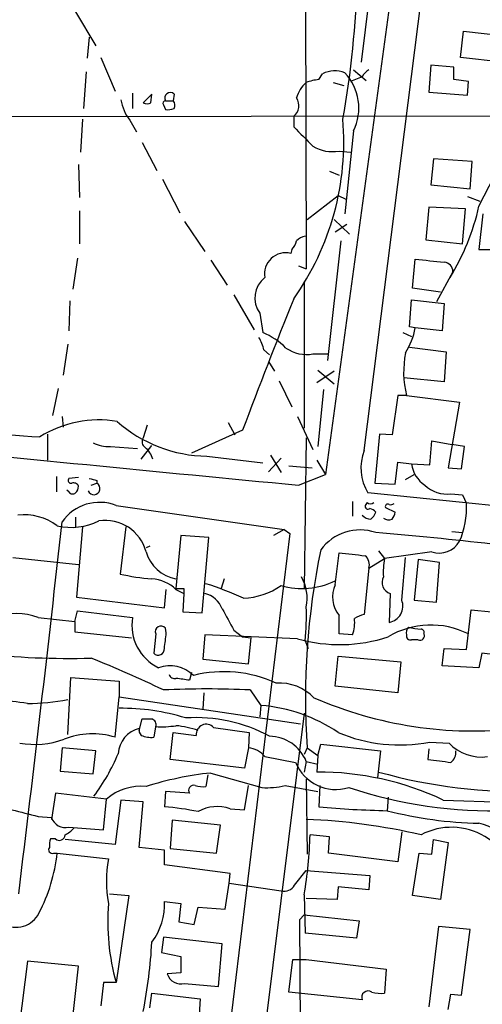
# Model space of a CAD drawing. Extents: x 2 to 1017, y 11 to 818.
# Drawn here: x 78 to 119, y 99 to 185 of the extents above; entities that cross this region are included whole.
import ezdxf

# ---------------------------------------------------------------- set-up
doc = ezdxf.new("R2010")
doc.units = 0
doc.header["$MEASUREMENT"] = 0
doc.layers.add('MAIN', color=5, linetype='CONTINUOUS')

msp = doc.modelspace()

# ---------------------------------------------------------------- linework, layer by layer
at = {"layer": 'MAIN'}
for p, q in [((103.124, 194.1406), (103.2087, 163.0679)), ((111.4213, 192.9553), (104.902, 145.0339)), ((108.2887, 147.1506), (114.1307, 193.2093)), ((109.0507, 189.3993), (108.0347, 181.1866)), ((82.9733, 185.5893), (84.7513, 182.6259)), ((116.7553, 181.6099), (117.0093, 183.8959)), ((117.0093, 183.8959), (120.7347, 183.4726)), ((84.1587, 183.3879), (83.9893, 181.5253)), ((85.1747, 181.6099), (86.4447, 178.6466)), ((120.396, 181.1866), (116.7553, 181.6099)), ((107.3573, 180.5093), (108.458, 179.5779)), ((114.1307, 180.9326), (113.9613, 178.5619)), ((116.1627, 180.7633), (114.1307, 180.9326)), ((116.1627, 179.6626), (116.1627, 180.7633)), ((83.9047, 180.3399), (83.6507, 177.1226)), ((104.3093, 179.6626), (104.648, 180.1706)), ((108.1193, 179.9166), (107.1033, 179.4933)), ((117.4327, 179.4933), (116.1627, 179.6626)), ((105.5793, 179.4086), (106.5107, 179.1546)), ((117.348, 178.3079), (117.4327, 179.4933)), ((87.9687, 178.4773), (87.9687, 177.1226)), ((89.662, 178.3926), (88.9, 177.6306)), ((89.5773, 177.6306), (89.662, 178.3926)), ((91.6093, 178.3926), (91.5247, 177.7999)), ((113.9613, 178.5619), (117.348, 178.3079)), ((90.678, 177.4613), (90.8473, 177.0379)), ((90.8473, 177.7999), (91.5247, 177.7999)), ((33.9513, 176.3606), (145.3727, 176.5299)), ((83.566, 176.1913), (83.3967, 173.3126)), ((87.7147, 176.1066), (88.3073, 175.0906)), ((102.108, 176.4453), (102.108, 175.5139)), ((118.364, 168.5713), (122.428, 176.5299)), ((107.3573, 175.1753), (106.5953, 167.8939)), ((88.8153, 174.1593), (90.0853, 171.7039)), ((106.0873, 173.3973), (107.1033, 173.3126)), ((114.3847, 172.7199), (114.1307, 170.4339)), ((117.7713, 172.4659), (114.3847, 172.7199)), ((83.2273, 172.2119), (83.312, 169.3333)), ((117.602, 170.0953), (117.7713, 172.4659)), ((90.5933, 170.9419), (92.1173, 167.9786)), ((105.2407, 171.6193), (106.0873, 171.2806)), ((114.1307, 170.4339), (117.602, 170.0953)), ((103.2933, 167.3859), (106.0027, 169.5026)), ((106.0027, 169.5026), (106.68, 169.1639)), ((117.348, 169.4179), (118.4487, 168.9946)), ((113.9613, 168.4866), (113.7073, 165.6079)), ((117.1787, 168.3173), (113.9613, 168.4866)), ((83.312, 168.1479), (83.312, 165.2693)), ((116.9247, 165.2693), (117.1787, 168.3173)), ((118.7027, 167.8939), (118.364, 164.7613)), ((92.5407, 167.2166), (94.3187, 164.5919)), ((105.664, 167.3859), (107.0187, 166.1159)), ((106.7647, 166.9626), (105.7487, 166.2853)), ((106.2567, 165.5233), (105.0713, 155.0246)), ((113.7073, 165.6079), (116.9247, 165.2693)), ((101.9387, 164.7613), (101.854, 164.4226)), ((118.364, 164.7613), (119.38, 164.7613)), ((83.1427, 163.9993), (82.7193, 161.2899)), ((94.8267, 163.8299), (96.266, 161.6286)), ((102.5313, 163.3219), (103.2087, 163.0679)), ((112.522, 161.3746), (112.776, 163.9146)), ((116.078, 162.8139), (114.6387, 160.1893)), ((103.0393, 161.9673), (103.0393, 149.0979)), ((96.8587, 160.7819), (98.6367, 157.7339)), ((114.9773, 161.0359), (112.522, 161.3746)), ((82.4653, 160.2739), (82.3807, 157.6493)), ((112.268, 157.9879), (112.4373, 160.3586)), ((112.4373, 160.3586), (115.316, 160.0199)), ((115.316, 160.0199), (115.1467, 157.6493)), ((99.1447, 159.1733), (99.3987, 157.4799)), ((112.776, 157.9033), (112.268, 157.9879)), ((111.6753, 157.4799), (112.4373, 157.1413)), ((115.1467, 157.6493), (112.776, 157.9033)), ((82.296, 156.4639), (81.8727, 153.7546)), ((99.4833, 155.9559), (99.9913, 155.5326)), ((103.8013, 155.6173), (105.0713, 155.6173)), ((112.268, 156.2099), (115.4853, 155.7866)), ((115.4853, 155.7866), (115.316, 153.1619)), ((99.9067, 154.9399), (100.4147, 154.0933)), ((105.664, 154.0933), (104.14, 153.0773)), ((104.2247, 154.1779), (105.664, 152.9926)), ((100.838, 153.2466), (101.9387, 150.9606)), ((115.316, 153.1619), (111.76, 153.5006)), ((81.4493, 152.5693), (80.9413, 150.1986)), ((104.7327, 152.4846), (104.2247, 147.4893)), ((111.252, 151.9766), (110.744, 148.5053)), ((112.014, 151.9766), (111.252, 151.9766)), ((112.014, 151.9766), (116.6707, 151.3839)), ((116.6707, 151.3839), (115.6547, 145.6266)), ((81.788, 150.1139), (81.8727, 149.1826)), ((89.2387, 149.3519), (88.9, 148.2513)), ((96.3507, 149.6059), (96.9433, 148.5053)), ((102.4467, 150.1139), (103.8013, 147.2353)), ((80.518, 148.5899), (80.518, 146.3039)), ((97.6207, 148.9286), (93.1333, 146.8966)), ((109.6433, 148.5899), (109.22, 144.2719)), ((110.744, 148.5053), (109.6433, 148.5899)), ((103.2087, 148.2513), (103.0393, 135.0433)), ((114.046, 145.8806), (114.2153, 147.9973)), ((114.2153, 147.9973), (115.9933, 147.6586)), ((117.094, 147.4893), (115.9933, 147.6586)), ((86.0213, 147.4893), (88.392, 147.3199)), ((88.7307, 146.3886), (89.662, 147.5739)), ((116.84, 145.5419), (117.094, 147.4893)), ((94.488, 146.6426), (99.3987, 146.0499)), ((99.9067, 145.2879), (101.0073, 146.4733)), ((100.076, 146.7273), (101.0073, 145.2033)), ((104.14, 146.3039), (104.902, 145.0339)), ((110.998, 144.1873), (111.252, 146.1346)), ((111.252, 146.1346), (112.4373, 145.9653)), ((112.4373, 145.9653), (114.046, 145.8806)), ((101.6847, 145.7959), (103.7167, 145.6266)), ((102.5313, 144.1026), (104.902, 145.0339)), ((111.9293, 144.6106), (112.6913, 145.0339)), ((115.6547, 145.6266), (116.84, 145.5419)), ((81.28, 144.8646), (81.28, 143.5099)), ((83.2273, 144.7799), (82.3807, 144.6953)), ((84.328, 144.1026), (84.836, 144.2719)), ((84.836, 144.5259), (84.836, 144.2719)), ((109.22, 144.2719), (110.998, 144.1873)), ((82.3807, 143.5099), (82.2113, 143.6793)), ((130.8947, 141.1393), (108.6273, 143.4253)), ((115.9087, 143.3406), (116.9247, 143.2559)), ((107.2727, 142.6633), (107.2727, 141.3933)), ((108.5427, 142.5786), (108.3733, 142.3246)), ((116.9247, 143.2559), (117.2633, 142.4939)), ((86.5293, 142.3246), (101.2613, 140.2079)), ((110.1513, 142.1553), (110.998, 141.7319)), ((82.9733, 141.3086), (82.9733, 140.4619)), ((83.566, 140.4619), (83.058, 134.2813)), ((87.376, 140.4619), (86.868, 136.3133)), ((101.7693, 139.8693), (95.758, 90.5086)), ((101.2613, 140.2079), (100.33, 139.6999)), ((101.2613, 140.2079), (101.7693, 139.8693)), ((115.9933, 140.0386), (116.9247, 139.9539)), ((92.202, 139.6999), (91.7787, 135.0433)), ((94.6573, 139.5306), (92.202, 139.6999)), ((94.0647, 132.9266), (94.6573, 139.5306)), ((89.4927, 138.7686), (89.154, 138.5993)), ((105.7487, 135.3819), (106.0873, 138.1759)), ((109.5587, 138.3453), (110.0667, 137.6679)), ((114.2153, 138.2606), (110.0667, 137.6679)), ((77.47, 137.7526), (83.2273, 137.1599)), ((108.712, 136.8213), (110.0667, 137.6679)), ((111.5907, 134.0273), (111.9293, 137.7526)), ((113.03, 137.5833), (112.6913, 134.0273)), ((114.8927, 137.3293), (113.03, 137.5833)), ((114.6387, 133.8579), (114.8927, 137.3293)), ((108.712, 136.8213), (108.2887, 132.7573)), ((96.012, 135.8899), (95.758, 135.0433)), ((90.7627, 133.3499), (90.932, 134.9586)), ((91.7787, 134.9586), (92.456, 134.6199)), ((92.456, 135.0433), (92.456, 134.6199)), ((83.058, 134.2813), (90.7627, 133.3499)), ((92.456, 134.6199), (92.3713, 133.0113)), ((110.5747, 134.6199), (110.49, 132.0799)), ((112.6913, 134.0273), (114.6387, 133.8579)), ((82.8887, 132.1646), (83.1427, 133.0959)), ((83.1427, 133.0959), (87.9687, 132.5033)), ((92.3713, 133.0113), (94.0647, 132.9266)), ((117.2633, 129.7093), (117.6867, 133.1806)), ((117.6867, 133.1806), (119.4647, 133.0113)), ((79.6713, 132.5033), (82.8887, 132.1646)), ((82.8887, 132.1646), (82.8887, 131.2333)), ((106.0873, 131.0639), (106.0873, 132.6726)), ((82.8887, 131.2333), (87.884, 130.7253)), ((90.932, 131.1486), (90.8473, 131.5719)), ((96.8587, 131.4026), (97.6207, 130.8099)), ((90.0007, 131.0639), (89.8313, 129.3706)), ((94.3187, 130.9793), (94.1493, 128.8626)), ((102.4467, 130.6406), (94.3187, 130.9793)), ((97.6207, 130.8099), (98.3827, 130.7253)), ((98.1287, 128.4393), (98.3827, 130.7253)), ((103.124, 130.4713), (103.378, 129.7939)), ((107.2727, 130.9793), (106.0873, 131.0639)), ((113.03, 130.5559), (112.4373, 130.5559)), ((115.1467, 128.2699), (115.316, 129.7939)), ((115.316, 129.7939), (117.2633, 129.7093)), ((94.1493, 128.8626), (98.1287, 128.4393)), ((105.7487, 126.4919), (106.0027, 129.1166)), ((106.0027, 129.1166), (111.506, 128.6086)), ((118.618, 129.3706), (118.364, 128.1006)), ((120.0573, 129.2013), (118.618, 129.3706)), ((111.506, 128.6086), (111.252, 125.8993)), ((118.364, 128.1006), (115.1467, 128.2699)), ((82.296, 122.2586), (82.55, 127.2539)), ((82.55, 127.2539), (86.7833, 126.9153)), ((86.7833, 126.9153), (86.7833, 125.5606)), ((93.1333, 127.6773), (92.964, 126.9999)), ((98.298, 126.1533), (99.2293, 124.7986)), ((111.252, 125.8993), (105.7487, 126.4919)), ((86.4447, 122.0046), (86.7833, 125.5606)), ((86.7833, 125.5606), (102.7007, 123.1899)), ((94.234, 125.8993), (94.1493, 124.4599)), ((99.2293, 124.7986), (99.1447, 123.7826)), ((88.5613, 122.5973), (88.8153, 123.6133)), ((103.0393, 124.1213), (99.568, 96.3506)), ((90.0007, 123.1053), (89.8313, 122.0046)), ((95.0807, 122.8513), (98.2133, 122.4279)), ((91.2707, 120.0573), (91.5247, 122.4279)), ((91.5247, 122.4279), (93.5567, 122.1739)), ((98.2133, 122.4279), (98.1287, 121.0733)), ((81.788, 121.0733), (81.6187, 119.0413)), ((84.7513, 120.8193), (81.788, 121.0733)), ((98.1287, 121.0733), (97.79, 119.2953)), ((103.2933, 121.0733), (103.0393, 120.4806)), ((103.2933, 121.0733), (104.2247, 120.3959)), ((104.2247, 120.3959), (104.4787, 121.4119)), ((104.4787, 121.4119), (109.728, 120.8193)), ((113.9613, 120.9886), (113.8767, 120.0573)), ((114.046, 121.5813), (115.7393, 121.4966)), ((84.4973, 118.7873), (84.7513, 120.8193)), ((97.79, 119.2953), (91.2707, 120.0573)), ((99.568, 120.3113), (102.2773, 119.8033)), ((104.2247, 120.3959), (104.14, 118.9566)), ((109.728, 120.8193), (109.474, 118.4486)), ((103.2087, 119.8879), (103.0393, 118.9566)), ((103.2087, 119.8879), (104.2247, 119.6339)), ((81.6187, 119.0413), (84.4973, 118.7873)), ((94.5727, 118.7026), (94.4033, 117.6866)), ((94.8267, 118.8719), (99.314, 117.6019)), ((103.2087, 118.3639), (103.2933, 111.7599)), ((97.79, 115.6546), (98.1287, 117.7713)), ((101.346, 117.7713), (104.2247, 117.2633)), ((104.394, 117.7713), (104.3093, 115.9086)), ((81.1953, 117.0939), (80.8567, 114.8079)), ((85.6827, 116.5859), (81.1953, 117.0939)), ((85.4287, 113.8766), (85.6827, 116.5859)), ((90.8473, 117.2633), (90.7627, 115.9086)), ((92.964, 117.0939), (90.8473, 117.2633)), ((110.4053, 116.7553), (110.3207, 115.5699)), ((86.9527, 116.5013), (86.4447, 112.6066)), ((88.9, 116.3319), (86.9527, 116.5013)), ((88.5613, 112.3526), (88.9, 116.3319)), ((96.52, 115.7393), (97.79, 115.6546)), ((115.2313, 116.5013), (141.0547, 115.6546)), ((79.6713, 115.0619), (80.8567, 114.9773)), ((82.3807, 114.1306), (85.4287, 113.8766)), ((91.44, 114.7233), (91.2707, 112.2679)), ((95.6733, 114.2999), (91.44, 114.7233)), ((95.3347, 111.8446), (95.6733, 114.2999)), ((81.1953, 113.1146), (80.772, 113.1146)), ((105.2407, 113.2839), (103.5473, 113.4533)), ((105.156, 111.8446), (105.2407, 113.2839)), ((111.5907, 113.7073), (111.252, 111.0826)), ((86.4447, 112.6066), (82.042, 113.0299)), ((90.7627, 112.0986), (88.5613, 112.3526)), ((91.2707, 112.2679), (95.3347, 111.8446)), ((114.2153, 111.7599), (114.3847, 113.0299)), ((114.3847, 113.0299), (115.6547, 112.7759)), ((115.6547, 112.7759), (114.9773, 107.7806)), ((81.026, 111.8446), (81.3647, 111.8446)), ((81.3647, 111.8446), (85.852, 111.3366)), ((90.7627, 110.8286), (90.7627, 112.0986)), ((111.252, 111.0826), (105.156, 111.8446)), ((112.522, 108.1193), (113.1147, 111.8446)), ((113.1147, 111.8446), (114.2153, 111.7599)), ((96.52, 110.0666), (90.7627, 110.8286)), ((96.4353, 109.2199), (96.52, 110.0666)), ((102.1927, 109.0506), (103.2087, 110.3206)), ((103.2087, 110.3206), (108.7967, 109.8973)), ((108.7967, 109.8973), (108.712, 108.6273)), ((96.0967, 106.9339), (96.4353, 109.2199)), ((96.4353, 109.2199), (101.0073, 108.5426)), ((106.0027, 108.8813), (105.918, 107.7806)), ((108.712, 108.6273), (106.0027, 108.8813)), ((85.9367, 108.2886), (87.63, 108.1193)), ((87.63, 108.1193), (86.5293, 100.4993)), ((103.0393, 108.2039), (103.124, 104.8173)), ((114.9773, 107.7806), (112.522, 108.1193)), ((90.7627, 107.6113), (92.202, 107.4419)), ((92.202, 107.4419), (92.0327, 105.8333)), ((93.3873, 105.5793), (93.726, 107.1033)), ((93.726, 107.1033), (96.0967, 106.9339)), ((105.918, 107.7806), (103.2087, 107.8653)), ((103.0393, 106.4259), (102.616, 106.0026)), ((103.0393, 106.4259), (107.8653, 105.9179)), ((92.0327, 105.8333), (93.3873, 105.5793)), ((102.616, 106.0026), (103.2087, 16.1713)), ((107.8653, 105.9179), (107.6113, 104.3939)), ((114.808, 105.4099), (113.9613, 98.3826)), ((117.602, 105.1559), (114.808, 105.4099)), ((90.678, 104.4786), (90.5087, 103.1239)), ((95.8427, 103.8859), (90.678, 104.4786)), ((107.6113, 104.3939), (103.124, 104.8173)), ((116.84, 99.3986), (117.602, 105.1559)), ((95.504, 100.1606), (95.8427, 103.8859)), ((90.5087, 103.1239), (92.202, 102.7853)), ((92.202, 102.7853), (92.202, 101.3459)), ((78.74, 102.3619), (77.6393, 93.4719)), ((83.2273, 101.9386), (78.74, 102.3619)), ((82.2113, 92.9639), (83.2273, 101.9386)), ((101.6847, 99.6526), (102.0233, 102.5313)), ((102.0233, 102.5313), (103.2087, 102.5313)), ((103.2087, 102.5313), (110.236, 101.6846)), ((92.202, 101.3459), (91.0167, 101.2613)), ((110.236, 101.6846), (110.0667, 99.5679)), ((85.4287, 100.4993), (85.1747, 98.4673)), ((86.5293, 100.4993), (85.4287, 100.4993)), ((92.5407, 100.4146), (95.504, 100.1606)), ((89.4927, 98.2979), (89.662, 99.5679)), ((89.662, 99.5679), (93.8953, 99.0599)), ((108.1193, 98.9753), (101.6847, 99.6526)), ((115.6547, 98.1286), (115.9087, 99.4833)), ((115.9087, 99.4833), (116.84, 99.3986)), ((93.8953, 99.0599), (93.8107, 97.7053))]:
    msp.add_line(p, q, dxfattribs=at)
for centre, radius, start, end in [((23.3916, 190.952), 84.3362, 349.920052, 358.427256), ((105.7164, 178.0341), 2.3887, 68.411938, 116.568269), ((109.4314, 179.1972), 1.4964, 118.735138, 151.264862), ((104.7739, 175.1379), 4.5485, 95.862632, 110.127749), ((103.344, 177.1705), 4.4818, 333.565871, 43.494728), ((105.0514, 177.315), 2.789, 131.352897, 164.637317), ((90.8285, 178.4934), 3.9233, 188.926922, 217.471003), ((91.2706, 178.0418), 0.4875, 46.005377, 209.746339), ((101.3516, 177.3891), 1.2095, 308.710116, 33.343207), ((89.2387, 178.2653), 0.7194, 241.913927, 298.079046), ((90.8473, 177.5883), 0.2116, 90, 216.875312), ((91.0587, 178.6061), 1.5824, 262.322568, 290.362373), ((91.172, 177.4119), 0.5243, 326.51299, 47.728516), ((82.7046, 174.2296), 23.8024, 324.605845, 4.727459), ((526.2793, 597.9919), 598.6727, 224.8854085, 225.1145915), ((105.4945, 176.5804), 3.2378, 238.469939, 280.549541), ((98.6946, 172.8978), 20.1396, 328.269582, 347.594715), ((103.5296, 164.319), 1.6774, 103.993164, 134.113543), ((100.7344, 165.9289), 1.6774, 315.886457, 346.006836), ((101.4069, 162.6127), 1.8643, 76.124015, 189.471922), ((177.5459, 798.7871), 638.1679, 264.1748199, 264.4040029), ((115.2237, 162.8113), 0.8543, 0.174375, 83.797567), ((100.95, 160.5243), 2.2548, 127.800992, 216.809422), ((654.9674, -61.6387), 595.7969, 158.1148165, 159.3032806), ((96.9251, 151.5679), 6.4086, 45.327473, 67.295407), ((106.4839, 159.0598), 6.3975, 328.339986, 349.58517), ((96.3361, 155.3773), 3.1999, 10.417271, 31.654071), ((103.2087, 158.637), 3.0773, 234.705816, 281.102894), ((119.8892, 154.0193), 8.1358, 168.064263, 194.541146), ((160.2827, 1330.4368), 1184.8348, 264.9982115, 266.1070224), ((85.0164, 140.0684), 9.7539, 80.573022, 122.047786), ((94.6811, 158.8361), 12.195, 228.584997, 269.092722), ((994.1214, 9438.0665), 9336.632, 264.29107769, 264.52026066), ((85.8979, 150.533), 3.0462, 242.626562, 272.321658), ((89.4504, 147.9211), 0.6419, 149.039305, 233.578205), ((87.8838, 145.8804), 1.931, 15.259022, 52.124756), ((112.2082, 145.6288), 4.2046, 158.780611, 211.605985), ((115.1261, 146.3679), 2.7188, 188.51576, 236.429168), ((82.5783, 144.5259), 0.2603, 139.39393, 282.519254), ((82.8041, 143.8488), 0.4558, 21.780398, 111.820086), ((84.5679, 143.8063), 0.5373, 203.201391, 60.065968), ((126.8532, 313.959), 174.5652, 255.843211, 256.072362), ((82.7154, 143.7369), 0.4045, 214.145878, 309.613322), ((82.2718, 144.0767), 0.9573, 317.120783, 356.478547), ((115.5701, 146.1347), 2.8146, 226.219304, 276.909635), ((85.0679, 138.6098), 3.9919, 68.525355, 145.248203), ((108.839, 142.9594), 0.4825, 232.11356, 307.88644), ((110.363, 142.2258), 0.2232, 55.312965, 198.418709), ((110.6171, 142.8745), 0.4823, 254.718831, 307.891655), ((109.9793, 142.097), 7.2948, 336.531718, 3.118922), ((108.6273, 142.2682), 0.2602, 167.480746, 310.60607), ((108.4295, 140.9696), 1.1606, 41.055895, 71.555685), ((108.2038, 142.0709), 1.1519, 306.026276, 342.884837), ((110.041, 141.7913), 0.9588, 317.155503, 356.448267), ((78.4527, 136.6276), 4.8825, 53.385927, 96.57903), ((-2675.5489, 446.6501), 2774.2384, 352.9944467, 353.6722467), ((82.6008, 145.783), 5.3803, 256.717955, 296.545525), ((85.581, 137.3204), 3.6946, 14.742616, 98.964403), ((108.8544, 142.1054), 0.9665, 220.484912, 271.594926), ((110.4216, 141.7091), 0.6547, 227.822852, 299.501727), ((107.931, 135.9007), 4.2796, 71.277586, 143.773009), ((74.6988, -261.1424), 402.5864, 82.146379, 85.06883), ((114.8698, 140.2374), 2.0824, 251.680776, 329.86299), ((92.3715, 139.1845), 3.3475, 196.021335, 259.799867), ((167.1125, 125.4334), 63.968, 168.277491, 183.90835), ((170.7309, 709.5539), 575.0231, 263.5452135, 263.7743943), ((107.7174, 137.1176), 1.0378, 343.410748, 50.803041), ((117.2628, 136.4825), 7.2931, 170.64578, 183.326602), ((91.3617, 156.5367), 20.7166, 257.472242, 265.29387), ((89.4455, 132.5267), 3.3702, 46.186604, 86.316768), ((102.8269, 141.6824), 6.6393, 254.093722, 296.108868), ((99.5851, 134.1966), 3.7028, 348.124412, 30.201861), ((110.854, 135.5767), 0.9966, 151.038088, 253.726919), ((92.1174, 304.3932), 169.3502, 269.885409, 270.114558), ((85.8091, 108.194), 28.5947, 65.415886, 72.509207), ((97.4093, 140.5878), 6.3981, 272.651684, 304.219109), ((108.1921, 134.3115), 2.6676, 156.342827, 217.906066), ((93.7159, 132.4071), 2.2934, 21.974914, 74.761534), ((110.2348, 133.5089), 1.4516, 280.125504, 20.923309), ((562.0446, 386.3442), 530.465, 208.495436, 208.72461), ((77.984, 132.6727), 25.2362, 354.995624, 1.730066), ((77.8086, 127.5603), 5.2823, 69.351788, 110.647197), ((92.0169, 131.8104), 4.1071, 170.287232, 244.591715), ((104.1172, 132.0801), 3.342, 340.768612, 5.813289), ((109.0519, 129.6219), 3.227, 103.680539, 119.926569), ((90.4634, 131.2522), 0.4996, 39.786482, 202.144315), ((114.1497, 124.5547), 7.2903, 63.23531, 120.904991), ((112.6065, 131.191), 0.6292, 132.268789, 199.661787), ((113.3596, 135.6418), 4.1552, 253.555133, 268.957496), ((113.2699, 131.191), 0.2966, 334.635454, 87.275526), ((-247.806, 172.7936), 341.2884, 352.761937, 352.991135), ((106.1489, 143.7492), 13.6214, 254.228979, 288.20869), ((112.3386, 130.8805), 0.3393, 163.071082, 286.912762), ((113.1993, 130.8946), 0.3787, 243.441716, 26.558284), ((90.2223, 129.7466), 0.5425, 223.879626, 5.002223), ((82.3338, 196.8266), 67.9086, 263.381415, 271.682787), ((44.048, 28.789), 107.9545, 64.409169, 68.091815), ((91.2413, 125.3436), 2.9282, 45.253195, 109.689888), ((95.9817, 116.748), 11.0063, 65.282124, 104.08763), ((91.6466, 127.6261), 0.4755, 194.392767, 286.12911), ((50.0249, -169.2159), 299.3118, 81.751922, 81.981124), ((94.488, 40.403), 85.8349, 87.455945, 92.544055), ((100.8511, 122.5126), 4.2417, 44.316098, 93.610291), ((75.2363, 102.451), 22.7879, 81.155524, 87.789372), ((78.5927, 145.3507), 20.3833, 270.414051, 280.467789), ((117.909, 157.6882), 35.1323, 246.475034, 276.277824), ((87.0085, 105.5208), 19.0251, 72.828632, 90.678224), ((98.0881, 110.6765), 14.1681, 56.039626, 85.379995), ((89.2387, 335.2631), 211.6502, 269.885381, 270.114592), ((89.5139, 123.1159), 0.519, 339.707536, 73.41919), ((93.5532, 110.2776), 13.4523, 61.40691, 93.955223), ((89.1091, 120.4144), 2.4151, 103.109841, 176.417746), ((89.0907, 122.5973), 0.5558, 162.265932, 229.626823), ((90.4663, 131.8662), 8.9424, 267.015466, 278.439269), ((90.946, 114.4995), 8.5617, 71.052494, 84.418656), ((94.4276, 122.2677), 0.8759, 41.783478, 186.147326), ((79.3863, 128.8382), 7.46, 259.780062, 290.159883), ((84.4437, 115.4869), 6.8179, 72.932983, 111.388179), ((89.6196, 124.2904), 2.2956, 247.218285, 275.29137), ((99.9491, 118.5757), 3.5139, 21.927977, 89.311884), ((111.4241, 135.303), 13.97, 247.165192, 280.817508), ((97.9886, 119.0683), 2.0099, 38.203019, 86.002936), ((118.5768, 124.173), 3.9006, 223.326461, 278.094164), ((70.9415, 127.0542), 17.041, 323.173341, 337.617872), ((178.3926, 627.9299), 511.954, 262.760398, 262.989581), ((115.2591, 120.6701), 1.0832, 306.84874, 7.916913), ((105.7991, 121.2271), 3.7987, 202.012592, 287.383177), ((97.8966, 90.0128), 29.0219, 96.07203, 107.532167), ((104.24, 93.1292), 25.8276, 64.8136, 90.22184), ((122.0837, 163.8159), 46.575, 254.399931, 271.777899), ((88.6936, 113.1145), 4.5952, 84.24983, 130.936557), ((93.3376, 117.3429), 0.449, 72.582029, 213.682989), ((94.1492, 120.0553), 2.3823, 253.485048, 276.122934), ((99.8219, 123.7817), 6.2006, 265.301584, 284.228979), ((119.6897, 156.2593), 40.7075, 251.73877, 271.709379), ((373.7261, 1258.6188), 1180.7585, 255.3501633, 255.5793533), ((88.943, 92.5861), 23.3934, 78.202139, 85.538629), ((95.3982, 112.5851), 3.3477, 70.421929, 119.966929), ((111.9704, 198.3655), 82.812, 264.691868, 268.858534), ((82.0622, 115.3521), 1.2624, 197.270905, 284.614191), ((100.9336, 59.7396), 55.1153, 77.051036, 87.634219), ((119.0009, 149.065), 34.6016, 255.471499, 268.945315), ((81.238, 115.2733), 1.9897, 293.83384, 321.91135), ((115.9471, 108.3919), 5.7193, 0.661203, 117.751495), ((117.3244, 109.7514), 4.8311, 37.483772, 77.573331), ((82.2555, 112.564), 1.5824, 159.637627, 187.677432), ((81.5473, 113.4623), 0.4948, 224.647894, 358.957742), ((61.833, 114.8408), 41.7374, 350.850226, 358.094932), ((80.9201, 112.1409), 0.3147, 137.717737, 289.667298), ((66.3077, 113.5878), 15.1576, 332.527634, 353.396074), ((96.8809, 109.3892), 11.1995, 169.98636, 190.013136), ((101.2825, 109.5375), 1.0323, 254.537986, 331.856009), ((105.5884, 105.863), 19.7995, 175.426113, 195.717909), ((85.4843, 107.2968), 5.2878, 322.19192, 3.409792), ((77.7681, 107.5474), 2.2041, 238.708573, 334.40802), ((47.6422, 106.2121), 42.0751, 348.688412, 357.06169), ((92.2222, 101.6361), 1.2624, 197.270905, 284.614191), ((108.6336, 99.2003), 0.5613, 53.687445, 203.628793), ((109.7704, 102.912), 3.3572, 256.136778, 275.063402)]:
    msp.add_arc(centre, radius, start, end, dxfattribs=at)

doc.saveas('drawing.dxf')
